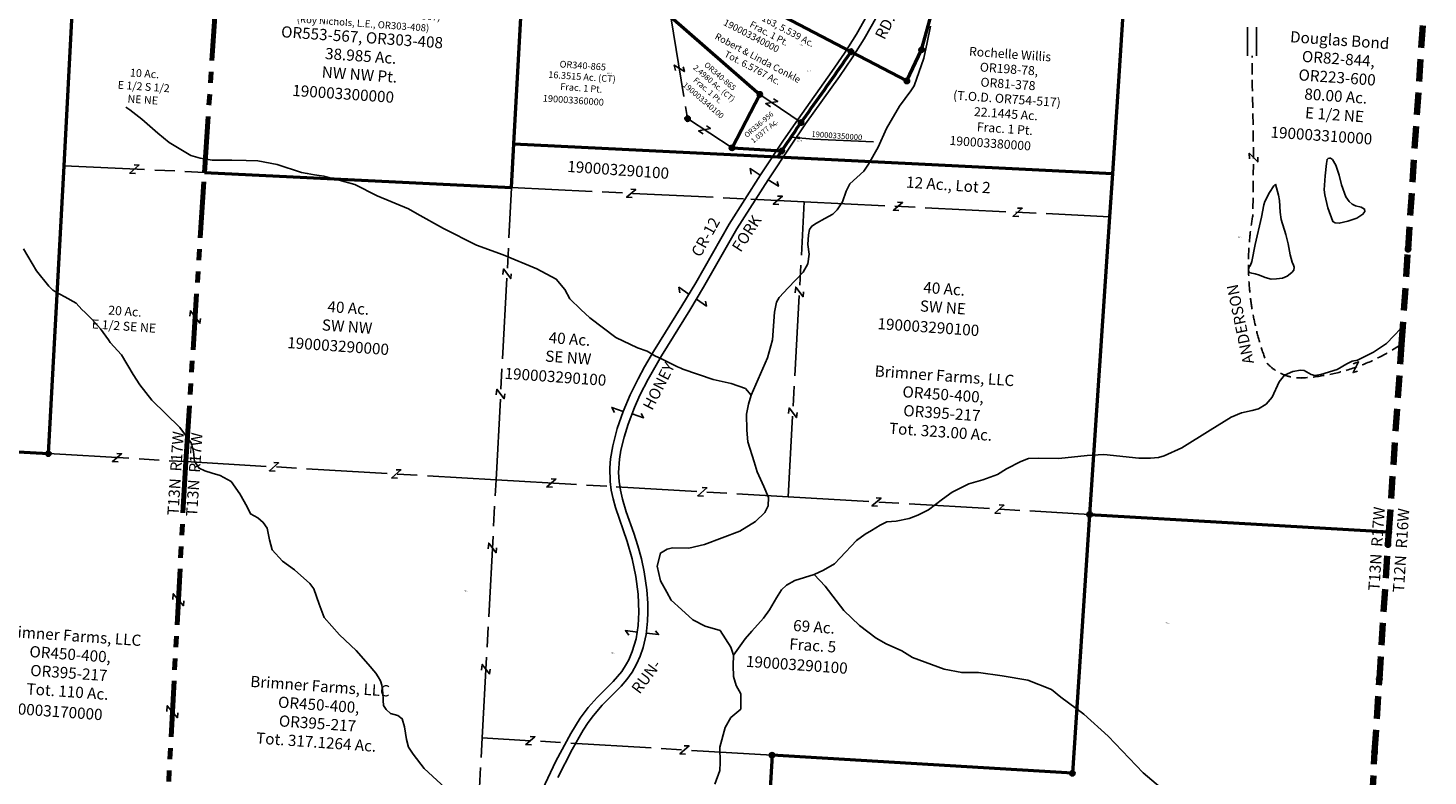
# Model space of a CAD drawing. Units: feet. Extents: x 1964012 to 1998697, y 505440 to 541031.
# Drawn here: x 1991159 to 1997405, y 518487 to 521823 of the extents above; entities that cross this region are included whole.
import ezdxf

# ---------------------------------------------------------------- set-up
doc = ezdxf.new("R2010")
doc.units = ezdxf.units.FT
doc.header["$MEASUREMENT"] = 0
for name, pattern in [('ACAD_ISO08W100', [36, 24, -3, 6, -3]), ('DASHED2', [0.375, 0.25, -0.125]), ('PHANTOM2', [1.25, 0.625, -0.125, 0.125, -0.125, 0.125, -0.125])]:
    doc.linetypes.add(name, pattern=pattern)
doc.layers.add('ADDRESS', color=6, linetype='Continuous', plot=False)
for name, color, linetype in [('MONUMENT IRON PIN', 7, 'Continuous'), ('OWNER', 7, 'Continuous'), ('PARCEL NUMBER', 211, 'Continuous'), ('ROAD', 7, 'Continuous'), ('ROAD NAME and NUMBER', 80, 'Continuous'), ('TIE-IN', 7, 'Continuous'), ('TOWNSHIP and RANGE', 4, 'Continuous'), ('TRACT LINE', 5, 'ACAD_ISO08W100'), ('WATER POND & LAKE', 4, 'Continuous'), ('WATER STREAM & RIVER', 4, 'Continuous')]:
    doc.layers.add(name, color=color, linetype=linetype)
doc.layers.add('MONUMENT IRON PIN HATCH', color=7, linetype='Continuous', true_color=0xffffff)
for name, color, linetype, lineweight in [('PROPERTY LINE', 1, 'Continuous', 50), ('SECTION LINE', 3, 'PHANTOM2', 70), ('TOWNSHIP LINE', 6, 'DASHED2', 90)]:
    doc.layers.add(name, color=color, linetype=linetype, lineweight=lineweight)
doc.styles.add('BOLD', font='romand.shx', dxfattribs={"height": 50})
doc.styles.get("Standard").update_dxf_attribs({"font": 'romans.shx', "height": 40})
doc.dimstyles.new('STANDARD$7', dxfattribs={"dimtxt": 40, "dimasz": 40, "dimexe": 0.18, "dimexo": 0.0625, "dimgap": 0.09, "dimtad": 0, "dimdec": 0, "dimlfac": 400, "dimzin": 0, "dimdsep": 46, "dimtxsty": 'Standard', "dimcen": 0.09, "dimse1": 1, "dimse2": 1, "dimsd1": 1, "dimsd2": 1, "dimadec": 0, "dimazin": 0, "dimtfac": 1, "dimtdec": 0, "dimtix": 1, "dimtofl": 0, "dimtmove": 0, "dimatfit": 3, "dimfxl": 1, "dimtolj": 1, "dimtzin": 0, "dimarcsym": 0})

msp = doc.modelspace()

# ---------------------------------------------------------------- hatches: boundary and pattern name
at = {"layer": 'MONUMENT IRON PIN HATCH', "ltscale": 400}
h = msp.add_hatch(color=256, dxfattribs=at)
h.dxf.hatch_style = 1
edge = h.paths.add_edge_path()
edge.add_arc((1994831.2, 521717.1), 12, 0, 360)
h = msp.add_hatch(color=256, dxfattribs=at)
h.dxf.hatch_style = 1
edge = h.paths.add_edge_path()
edge.add_arc((1995146.2, 521726), 12, 0, 360)
h = msp.add_hatch(color=256, dxfattribs=at)
h.dxf.hatch_style = 1
edge = h.paths.add_edge_path()
edge.add_arc((1995080.4, 521586.8), 12, 0, 360)
h = msp.add_hatch(color=256, dxfattribs=at)
h.dxf.hatch_style = 1
edge = h.paths.add_edge_path()
edge.add_arc((1994424.2, 521526.6), 12, 0, 360)
h = msp.add_hatch(color=256, dxfattribs=at)
h.dxf.hatch_style = 1
edge = h.paths.add_edge_path()
edge.add_arc((1994102, 521418.5), 12, 0, 360)
h = msp.add_hatch(color=256, dxfattribs=at)
h.dxf.hatch_style = 1
edge = h.paths.add_edge_path()
edge.add_arc((1994608.2, 521400.8), 12, 0, 360)
h = msp.add_hatch(color=256, dxfattribs=at)
h.dxf.hatch_style = 1
edge = h.paths.add_edge_path()
edge.add_arc((1994300.1, 521288.4), 12, 0, 360)
h = msp.add_hatch(color=256, dxfattribs=at)
h.dxf.hatch_style = 1
edge = h.paths.add_edge_path()
edge.add_arc((1994521.7, 521274.3), 12, 0, 360)
h = msp.add_hatch(color=256, dxfattribs=at)
h.dxf.hatch_style = 1
edge = h.paths.add_edge_path()
edge.add_arc((1997316.2, 520836.2), 12, 0, 360)
h = msp.add_hatch(color=256, dxfattribs=at)
h.dxf.hatch_style = 1
edge = h.paths.add_edge_path()
edge.add_arc((1991250.1, 519924.6), 12, 0, 360)
h = msp.add_hatch(color=256, dxfattribs=at)
h.dxf.hatch_style = 1
edge = h.paths.add_edge_path()
edge.add_arc((1995895.8, 519653.2), 12, 0, 360)
h = msp.add_hatch(color=256, dxfattribs=at)
h.dxf.hatch_style = 1
edge = h.paths.add_edge_path()
edge.add_arc((1997230.5, 519575.3), 12, 0, 360)
h = msp.add_hatch(color=256, dxfattribs=at)
h.dxf.hatch_style = 1
edge = h.paths.add_edge_path()
edge.add_arc((1997226.6, 519519.2), 12, 0, 360)
h = msp.add_hatch(color=256, dxfattribs=at)
h.dxf.hatch_style = 1
edge = h.paths.add_edge_path()
edge.add_arc((1997188.2, 518920.4), 12, 0, 360)
h = msp.add_hatch(color=256, dxfattribs=at)
h.dxf.hatch_style = 1
edge = h.paths.add_edge_path()
edge.add_arc((1994478.8, 518579.7), 12, 0, 360)
h = msp.add_hatch(color=256, dxfattribs=at)
h.dxf.hatch_style = 1
edge = h.paths.add_edge_path()
edge.add_arc((1997167.1, 518592.9), 12, 0, 360)
h = msp.add_hatch(color=256, dxfattribs=at)
h.dxf.hatch_style = 1
edge = h.paths.add_edge_path()
edge.add_arc((1995818.9, 518499.1), 12, 0, 360)

# ---------------------------------------------------------------- linework, layer by layer
at = {"layer": 'MONUMENT IRON PIN', "ltscale": 400}
for centre in [(1994831.2, 521717.1), (1995146.2, 521726), (1995080.4, 521586.8), (1994424.2, 521526.6), (1994102, 521418.5), (1994608.2, 521400.8), (1994300.1, 521288.4), (1994521.7, 521274.3), (1997316.2, 520836.2), (1991250.1, 519924.6), (1995895.8, 519653.2), (1997230.5, 519575.3), (1997226.6, 519519.2), (1997188.2, 518920.4), (1994478.8, 518579.7), (1997167.1, 518592.9), (1995818.9, 518499.1)]:
    msp.add_circle(centre, 12, dxfattribs=at)
at = {"layer": 'PROPERTY LINE'}
for p, q in [((1993327.4, 521305.5), (1993389.1, 522459.7)), ((1996070, 522271.1), (1995997, 521174.2)), ((1994244.4, 522023.8), (1994831.2, 521717.1)), ((1995146.2, 521726), (1995227.4, 522022)), ((1991320, 521208), (1991358.3, 521915.8)), ((1994027.3, 521872.4), (1994424.2, 521526.6)), ((1994831.2, 521717.1), (1995080.4, 521586.8)), ((1995080.4, 521586.8), (1995146.2, 521726)), ((1994300.1, 521288.4), (1994424.2, 521526.6)), ((1993317, 521111.7), (1993327.4, 521305.5)), ((1993327.4, 521305.5), (1994503.9, 521247.6)), ((1994300.1, 521288.4), (1994521.7, 521274.3)), ((1994503.9, 521247.6), (1995997, 521174.2)), ((1991250.1, 519924.6), (1991320, 521208)), ((1991946.9, 521178.9), (1993317, 521111.7)), ((1995997, 521174.2), (1995984.1, 520980.9)), ((1995984.1, 520980.9), (1995895.8, 519653.2)), ((1990600.3, 519962.6), (1991250.1, 519924.6)), ((1995895.8, 519653.2), (1995818.9, 518499.1)), ((1995895.8, 519653.2), (1997230.5, 519575.3)), ((1994478.8, 518579.7), (1994411.6, 517369.6)), ((1995818.9, 518499.1), (1994478.8, 518579.7))]:
    msp.add_line(p, q, dxfattribs=at)
at = {"layer": 'PROPERTY LINE', "ltscale": 15, "flags": 128}
for points in [[(1994608.2, 521400.8), (1994619.2, 521416.4), (1994630.8, 521432.7), (1994642.4, 521449), (1994654, 521465.2), (1994665.6, 521481.5), (1994677.3, 521497.7), (1994689, 521514), (1994700.6, 521530.2), (1994712.3, 521546.5), (1994723.9, 521562.8), (1994735.5, 521579.1), (1994747, 521595.4), (1994758.5, 521611.8), (1994770, 521628.2), (1994781.3, 521644.6), (1994792.6, 521661.1), (1994803.8, 521677.7), (1994814.9, 521694.4), (1994831.2, 521717.1)], [(1994521.7, 521274.3), (1994546.3, 521310.9), (1994557.5, 521327.4), (1994568.8, 521343.9), (1994580.2, 521360.4), (1994591.5, 521376.9), (1994608.2, 521400.8)], [(1994503.9, 521247.6), (1994515, 521264.3), (1994521.7, 521274.3)]]:
    msp.add_lwpolyline(points, dxfattribs=at)
at = {"layer": 'ROAD', "ltscale": 400}
msp.add_lwpolyline([(1993454, 518426.9), (1993514.5, 518553.1), (1993580.6, 518676.5), (1993622.8, 518744.5), (1993658.7, 518792.5), (1993698.9, 518837), (1993769.6, 518907.7), (1993808.2, 518953.6), (1993829.8, 518987.3), (1993839.2, 519004.9), (1993855.2, 519041.6), (1993872.5, 519099), (1993881.9, 519158.2), (1993884.8, 519218.1), (1993881.3, 519298), (1993871, 519377.3), (1993854.4, 519455.6), (1993832.3, 519532.4), (1993780.5, 519683.8), (1993769.6, 519722.3), (1993761.2, 519761.4), (1993755.8, 519801), (1993754.7, 519860.9), (1993758.1, 519900.8), (1993768.1, 519959.9), (1993788.4, 520037.3), (1993814.7, 520112.8), (1993845.9, 520186.5), (1993881.1, 520258.3), (1993909.7, 520311), (1993949.9, 520380.2), (1994076.6, 520584), (1994138.5, 520686.8), (1994287.6, 520948.4), (1994427.5, 521167.5), (1994526.8, 521317.7), (1994594.8, 521416.5), (1994745.7, 521628.3), (1994801.9, 521711), (1994855.3, 521795.5), (1994967.8, 521993.9)], dxfattribs=at)
at = {"layer": 'ROAD', "ltscale": 400, "flags": 128}
for points in [[(1995002.8, 521974.5), (1994889.1, 521774.1), (1994835.7, 521689.6), (1994779.5, 521606.8), (1994628.7, 521395.1), (1994560.6, 521296.3), (1994461.3, 521146.1), (1994321.4, 520927), (1994173.4, 520667.2), (1994111.6, 520564.4), (1993984.9, 520360.6), (1993925.4, 520256.4), (1993889.3, 520185), (1993864.8, 520130.2), (1993836.4, 520055.5), (1993818.7, 519998.2), (1993804.8, 519939.8), (1993798.3, 519900.3), (1993794.1, 519840.5), (1993796, 519800.6), (1993801.9, 519761), (1993811, 519722.1), (1993828.6, 519664.7), (1993861.8, 519570.4), (1993880.1, 519513.3), (1993895.7, 519455.3), (1993908.2, 519396.7), (1993919.6, 519317.5), (1993924, 519257.7), (1993924.8, 519217.7), (1993923.5, 519177.7), (1993916.9, 519118.1), (1993903.5, 519059.6), (1993890.5, 519021.9), (1993874.1, 518985.4), (1993854.4, 518950.6), (1993831.3, 518917.9), (1993805.4, 518887.5), (1993721, 518802.2), (1993681.5, 518757.1), (1993657.9, 518724.8), (1993636, 518691.3), (1993586.5, 518604.5), (1993522.9, 518479.8)], [(1996600.1, 521698.1), (1996600.7, 521826.5)]]:
    msp.add_lwpolyline(points, dxfattribs=at)
at = {"layer": 'ROAD', "ltscale": 200, "flags": 128}
msp.add_lwpolyline([(1996640.7, 521826.7), (1996640.1, 521698.1)], dxfattribs=at)
at = {"layer": 'ROAD', "linetype": 'DASHED2', "ltscale": 200, "flags": 128}
msp.add_lwpolyline([(1997287.4, 520413.3, -0.133045), (1996859.2, 520262.9, -0.237601), (1996685.3, 520329.5, -0.137254), (1996624.2, 520989.4), (1996627, 521264.6), (1996621.2, 521564.5), (1996620.6, 521698.1)], format="xyb", dxfattribs=at)
at = {"layer": 'SECTION LINE', "ltscale": 400}
for p, q in [((1991946.9, 521178.9), (1991992.5, 521874.1)), ((1991862.8, 519888.8), (1991946.9, 521178.9)), ((1991718, 517163.6), (1991862.8, 519888.8))]:
    msp.add_line(p, q, dxfattribs=at)
at = {"layer": 'TIE-IN', "ltscale": 3}
for points in [[(1994082.8, 521649.3), (1994087.7, 521628.1), (1994042.5, 521657.6), (1994048.2, 521633.1)], [(1994471.8, 521471.5), (1994450.8, 521485.4), (1994503.9, 521495.2), (1994485.7, 521507.1)], [(1994172, 521350.2), (1994151, 521364), (1994204.1, 521373.8), (1994185.9, 521385.8)], [(1996645.5, 521247.3), (1996645.7, 521225.5), (1996608, 521264.2), (1996608.2, 521239)], [(1991632.2, 521212.3), (1991653.9, 521211.2), (1991613.1, 521175.8), (1991638.2, 521174.5)], [(1994386.3, 521171.4), (1994380.4, 521195.8), (1994425.9, 521166.6)], [(1994501.8, 521138.3), (1994506.9, 521117.1), (1994461.4, 521146.3)], [(1993849.1, 521104.4), (1993870.9, 521103.2), (1993830, 521067.9), (1993855.2, 521066.6)], [(1994503.2, 521073.3), (1994524.9, 521072.2), (1994484.1, 521036.9), (1994509.2, 521035.6)], [(1995045.1, 521008.3), (1995020, 521009.6), (1995060.8, 521044.9), (1995039.1, 521046)], [(1995573.4, 521019.8), (1995595.2, 521018.7), (1995554.3, 520983.3), (1995579.5, 520982)], [(1993277.3, 520723.1), (1993279.9, 520748.1), (1993313, 520705.4), (1993315.3, 520727)], [(1994107, 520635.6), (1994062.9, 520666.8), (1994067.6, 520642.1)], [(1994619.6, 520646.1), (1994617.3, 520624.5), (1994584.3, 520667.2), (1994581.6, 520642.2)], [(1991880.7, 520536.9), (1991883.6, 520561.9), (1991926.1, 520505.8), (1991928.6, 520527.4)], [(1994181.5, 520603.9), (1994185.7, 520582.5), (1994141.6, 520613.7)], [(1997072, 520325.5), (1997095.9, 520333.5), (1997070.7, 520285.7), (1997091.4, 520292.6)], [(1993248.6, 520186.7), (1993251.2, 520211.8), (1993284.3, 520169.1), (1993286.6, 520190.7)], [(1993775.2, 520108.1), (1993763.6, 520130.5), (1993814.8, 520113.1)], [(1994552.1, 520103.4), (1994554.8, 520128.4), (1994587.9, 520085.7), (1994590.2, 520107.3)], [(1993895.3, 520103.8), (1993905.3, 520084.5), (1993854.2, 520101.9)], [(1991561.1, 519887.7), (1991536, 519889), (1991576.8, 519924.4), (1991555.1, 519925.5)], [(1992255.4, 519884.7), (1992277.1, 519883.5), (1992236.3, 519848.2), (1992261.4, 519846.9)], [(1992807.2, 519815), (1992782.1, 519816.2), (1992822.9, 519851.6), (1992801.2, 519852.7)], [(1993492.7, 519812.3), (1993514.4, 519811.2), (1993473.6, 519775.8), (1993498.7, 519774.6)], [(1994166.4, 519773), (1994188.1, 519771.9), (1994147.3, 519736.5), (1994172.4, 519735.2)], [(1994943.3, 519727.6), (1994965, 519726.5), (1994924.1, 519691.1), (1994949.3, 519689.8)], [(1995497.9, 519657.8), (1995472.8, 519659.1), (1995513.6, 519694.4), (1995491.9, 519695.5)], [(1993249.9, 519504.6), (1993247.6, 519482.9), (1993214.5, 519525.6), (1993211.9, 519500.6)], [(1991805.7, 519274.4), (1991807.1, 519299.6), (1991853, 519246.3), (1991854.2, 519268)], [(1993878, 519128), (1993824.5, 519135.2), (1993840.1, 519115.5)], [(1993958.8, 519134.4), (1993972.3, 519117.3), (1993918.8, 519124.6)], [(1993182.9, 518959.6), (1993185.6, 518984.6), (1993218.7, 518941.9), (1993221, 518963.6)], [(1991779.2, 518774.8), (1991780.5, 518799.9), (1991826.5, 518746.6), (1991827.6, 518768.3)], [(1993399.2, 518663.3), (1993420.9, 518662.1), (1993380, 518626.8), (1993405.2, 518625.5)], [(1994087.1, 518621.9), (1994108.8, 518620.8), (1994068, 518585.4), (1994093.1, 518584.2)]]:
    msp.add_lwpolyline(points, dxfattribs=at)
at = {"layer": 'TOWNSHIP LINE', "ltscale": 400}
for p, q in [((1997316.2, 520836.2), (1997405.3, 522188.9)), ((1997287.4, 520413.3), (1997316.2, 520836.2)), ((1997230.5, 519575.3), (1997287.4, 520413.3)), ((1997226.6, 519519.2), (1997230.5, 519575.3)), ((1997188.2, 518920.4), (1997226.6, 519519.2)), ((1997167.1, 518592.9), (1997188.2, 518920.4)), ((1997156.1, 518389.2), (1997167.1, 518592.9))]:
    msp.add_line(p, q, dxfattribs=at)
at = {"layer": 'TRACT LINE', "ltscale": 15}
for p, q in [((1994027.3, 521872.4), (1994102, 521418.5)), ((1994424.2, 521526.6), (1994608.2, 521400.8)), ((1994102, 521418.5), (1994300.1, 521288.4)), ((1991320, 521208), (1991946.9, 521178.9)), ((1993247.3, 519807.9), (1993316.9, 521110.5)), ((1993317, 521111.7), (1994383.9, 521059.4)), ((1994383.9, 521059.4), (1994622.7, 521047.7)), ((1994550.7, 519731.8), (1994622.7, 521047.7)), ((1994622.7, 521047.7), (1995984.1, 520980.9)), ((1991250.1, 519924.6), (1991862.8, 519888.8)), ((1991862.8, 519888.8), (1993247.3, 519807.9)), ((1993185.7, 518657.4), (1993247.3, 519807.9)), ((1993247.3, 519807.9), (1993783.2, 519776.6)), ((1993783.2, 519776.6), (1994550.7, 519731.8)), ((1994550.7, 519731.8), (1995895.8, 519653.2)), ((1993130.6, 517626), (1993185.7, 518657.4)), ((1994478.8, 518579.7), (1993185.7, 518657.4))]:
    msp.add_line(p, q, dxfattribs=at)
at = {"layer": 'WATER POND & LAKE'}
for points in [[(1996965.3, 521242.3), (1996959.8, 521240.9), (1996955.1, 521236.8), (1996952, 521218.2), (1996946.4, 521164), (1996942, 521101.7), (1996944.9, 521078.3), (1996957.9, 521021), (1996981.3, 520959.5), (1996991.7, 520954.3), (1997009.4, 520952.1), (1997047.6, 520961.1), (1997087.9, 520974.4), (1997115.1, 520992.1), (1997124.1, 521004.9), (1997122.1, 521014.9), (1997107.5, 521023.1), (1997082, 521030.2), (1997067.2, 521036.6), (1997052.9, 521049.3), (1997039.1, 521069.9), (1997019.6, 521123.1), (1997008.3, 521166), (1996993.5, 521210.8), (1996979.2, 521236.9), (1996970.6, 521241.9), (1996965.3, 521242.3)], [(1996724.7, 521125.9), (1996717.2, 521119.2), (1996698.1, 521088.4), (1996677.6, 521049.3), (1996673.2, 521034.4), (1996662.5, 520978.5), (1996634.6, 520857.1), (1996620, 520781.3), (1996613, 520765.7), (1996605.5, 520755.3), (1996604.5, 520741), (1996608.1, 520732.3), (1996618.9, 520729), (1996634.7, 520726.2), (1996652.9, 520720.7), (1996678.4, 520710.5), (1996705.8, 520702.6), (1996728.7, 520703.6), (1996756, 520707.6), (1996777.7, 520715.3), (1996797.4, 520731.7), (1996806.7, 520742.9), (1996807.5, 520755.5), (1996804.8, 520765), (1996799, 520778.9), (1996790.3, 520811.6), (1996781, 520859.6), (1996771.3, 520902.5), (1996750.6, 520968.1), (1996745.3, 521001.5), (1996742.1, 521053.2), (1996738.7, 521077.1), (1996724.7, 521125.9)]]:
    msp.add_lwpolyline(points, close=True, dxfattribs=at)
at = {"layer": 'WATER STREAM & RIVER', "ltscale": 400, "flags": 128}
for points in [[(1994386.3, 520185.4), (1994458.2, 520351.5), (1994480.2, 520431.5), (1994490.1, 520555.5), (1994498.1, 520599.5), (1994510, 520621.5), (1994550, 520663.6), (1994618, 520733.6), (1994638, 520771.6), (1994643.9, 520813.7), (1994637.9, 520857.7), (1994641.9, 520899.7), (1994645.8, 520923.7), (1994655.8, 520939.7), (1994677.8, 520951.7), (1994713.8, 520973.8), (1994749.8, 520991.8), (1994769.8, 521011.8), (1994793.8, 521047.8), (1994809.8, 521095.8), (1994825.7, 521127.9), (1994887.7, 521183.9), (1994909.7, 521215.9), (1994951.7, 521292), (1994989.6, 521374), (1995047.5, 521474.1), (1995098.1, 521543.2), (1995113.5, 521564.1), (1995155.4, 521688.2), (1995171.3, 521758.2), (1995186, 521830.7)], [(1994386.3, 520185.4), (1994360.3, 520215.4), (1994296.3, 520237.3), (1994216.2, 520255.3), (1994080.2, 520301.2), (1994071.9, 520305.2), (1994057, 520312.4), (1994039, 520321.2), (1994021.1, 520329.9), (1994003.1, 520338.6), (1993985.1, 520347.4), (1993956.1, 520361.1), (1993922.1, 520381.1), (1993878.1, 520397), (1993782.1, 520443), (1993666, 520530.9), (1993625.9, 520566.9), (1993575.9, 520614.9), (1993553.9, 520656.9), (1993515.8, 520702.8), (1993429.8, 520748.8), (1993279.7, 520810.7), (1993159.7, 520854.6), (1993013.6, 520928.5), (1992895.5, 520994.4), (1992857.5, 521016.4), (1992717.4, 521074.3), (1992617.4, 521124.2), (1992531.3, 521148.2), (1992479.3, 521162.2), (1992437.3, 521168.1), (1992405.3, 521174.1), (1992379.3, 521178.1), (1992271.3, 521214), (1992185.2, 521229.9), (1992133.2, 521231.9), (1992069.2, 521233.9), (1991981.2, 521233.8), (1991927.2, 521241.8), (1991885.2, 521253.7), (1991789.1, 521311.7), (1991739.1, 521353.7), (1991667, 521415.6), (1991613, 521457.6), (1991595, 521469.6)], [(1991139.5, 520838.1), (1991197.4, 520739.2), (1991251.5, 520671.2), (1991269.5, 520653.2), (1991301.5, 520635.2), (1991323.5, 520623.2), (1991373.6, 520595.3), (1991399.6, 520567.3), (1991414, 520553.4), (1991428.4, 520539.5), (1991442.5, 520525.3), (1991456.4, 520510.9), (1991469.8, 520496.1), (1991482.8, 520480.9), (1991495.1, 520465.1), (1991506.7, 520448.8), (1991517.7, 520432.2), (1991525.4, 520420.3), (1991575.8, 520365.4), (1991627.8, 520277.4), (1991657.9, 520231.4), (1991711.9, 520163.4), (1991836, 520041.5), (1991880.1, 519983.5), (1991888.1, 519969.6), (1991898.1, 519933.6), (1991902.2, 519889.5), (1991922.2, 519859.6), (1991948.2, 519847.5), (1991980.2, 519837.6), (1992016.2, 519827.6), (1992066.2, 519799.6), (1992104.3, 519745.7), (1992136.3, 519687.7), (1992152.3, 519655.7), (1992184.4, 519637.7), (1992208.4, 519617.7), (1992226.4, 519591.7), (1992236.4, 519539.7), (1992248.5, 519495.7), (1992294.5, 519445.7), (1992348.6, 519405.8), (1992416.6, 519345.8), (1992434.7, 519321.8), (1992458.7, 519253.8), (1992480.7, 519193.9), (1992548.8, 519115.9), (1992622.9, 519045.9), (1992676.9, 518986), (1992710.8, 518945.6), (1992721.6, 518928.8), (1992731.2, 518911.2), (1992737.9, 518892.4), (1992741.5, 518872.8), (1992742.9, 518852.8), (1992743.1, 518832.8), (1992743.1, 518824), (1992745.1, 518802), (1992757.1, 518784), (1992777.1, 518766), (1992809.1, 518756), (1992829.1, 518742), (1992839.1, 518706), (1992847.2, 518650), (1992857.2, 518616), (1992877.2, 518584), (1992927.3, 518520.1), (1993039.4, 518416.1)], [(1997292.8, 520491.3), (1997283.8, 520481.9), (1997252.6, 520449.5), (1997220.6, 520415.5), (1997162.7, 520377.4), (1997090.7, 520341.4), (1997066.6, 520337.4), (1997042.7, 520325.3), (1997000.7, 520299.3), (1996926.7, 520277.2), (1996900.7, 520273.2), (1996884.7, 520277.2), (1996852.6, 520295.2), (1996836.6, 520297.2), (1996802.6, 520291.2), (1996764.6, 520275.1), (1996740.7, 520245.1), (1996710.7, 520177.1), (1996682.7, 520145.1), (1996648.7, 520125), (1996620.7, 520117), (1996572.8, 520107), (1996526.7, 520086.9), (1996432.8, 520028.9), (1996306.8, 519950.8), (1996228.8, 519914.7), (1996202.8, 519906.7), (1996166.8, 519904.6), (1996114.8, 519904.6), (1995958.8, 519920.5), (1995884.8, 519916.4), (1995758.8, 519902.3), (1995668.7, 519904.3), (1995622.7, 519902.2), (1995588.7, 519890.2), (1995524.7, 519856.1), (1995484.8, 519832.1), (1995418.8, 519808.1), (1995356.8, 519790), (1995282.8, 519752), (1995238.8, 519721.9), (1995176.8, 519673.9), (1995128.8, 519649.8), (1995090.8, 519635.8), (1995032.8, 519623.8), (1994990.8, 519619.7), (1994960.8, 519605.7), (1994922.9, 519581.7), (1994894.8, 519565.7), (1994854.9, 519537.6), (1994782.9, 519459.6), (1994756.9, 519433.5), (1994708.9, 519405.5), (1994667, 519385.5)], [(1994307.1, 519025.1), (1994295.1, 519061.1), (1994247, 519135.1), (1994181, 519155.1), (1994125, 519183.1), (1994075, 519229), (1994028.9, 519271), (1994008.9, 519307), (1993980.8, 519357), (1993966.8, 519423), (1993980.8, 519481), (1994010.8, 519499), (1994034.8, 519505), (1994106.8, 519503.1), (1994176.8, 519519.1), (1994334.8, 519579.2), (1994404.7, 519621.3), (1994446.7, 519661.3), (1994460.7, 519691.3), (1994462.7, 519729.4), (1994442.6, 519777.4), (1994412.6, 519843.3), (1994398.6, 519887.4), (1994370.5, 519977.3), (1994366.4, 520029.3), (1994364.4, 520101.3), (1994374.4, 520145.4), (1994386.3, 520185.4)], [(1994307.1, 519025.1), (1994329.1, 519057.2), (1994359.1, 519099.2), (1994389.1, 519133.2), (1994441.1, 519191.3), (1994467, 519227.3), (1994499, 519281.3), (1994521, 519317.3), (1994543, 519337.4), (1994581, 519359.4), (1994667, 519385.5)], [(1994667, 519385.5), (1994715, 519333.5), (1994799.1, 519225.5), (1994869.1, 519157.6), (1994943.2, 519101.6), (1994987.2, 519075.6), (1995057.2, 519045.7), (1995105.3, 519015.7), (1995247.3, 518963.8), (1995325.3, 518947.9), (1995399.4, 518947.9), (1995505.4, 518934), (1995619.4, 518914.1), (1995725.5, 518872.2), (1995767.5, 518838.2), (1995869.6, 518762.2), (1995977.7, 518664.3), (1996133.8, 518500.4), (1996297.9, 518362.5)], [(1994223.5, 518451), (1994245.5, 518511), (1994247.5, 518547), (1994245.4, 518615), (1994269.4, 518703.1), (1994295.3, 518747.1), (1994339.3, 518785.1), (1994339.3, 518853.2), (1994319.2, 518891.1), (1994307.2, 518931.1), (1994305.2, 518979.1), (1994307.1, 519025.1)]]:
    msp.add_lwpolyline(points, dxfattribs=at)

# ---------------------------------------------------------------- texts
at = {"layer": 'ADDRESS'}
for s, p in [('20155', (1994599, 521744.9)), ('20189', (1993742.7, 521619.7)), ('20159', (1994634.1, 521628.5)), ('20187', (1994483.3, 521387.6)), ('20188', (1994591.8, 521317.7)), ('20415', (1996557.5, 520888.4)), ('20633', (1993100.1, 519308.8)), ('20810', (1996233.3, 519167.4)), ('20635', (1993756, 519033.8))]:
    msp.add_text(s, height=5, rotation=356, dxfattribs=at).set_placement(p)
at = {"layer": 'OWNER', "attachment_point": 5}
for s, insert, char_height, width, rotation in [('Roy Nichols, II &\\PJohnathan R. Nichols\\P{\\H0.625x;(Susan R. Nichols, L.E., OR553-567)\\P(Roy Nichols, L.E., OR303-408)\\P}OR553-567, OR303-408\\P38.985 Ac.\\PNW NW Pt.', (1992653.4, 521833.5), 50, 1278.229, 356), ('OR540-163, 5.539 Ac.\\PFrac. 1 Pt.', (1994475.7, 521817.1), 30, 564.23, 332.02444), ('Douglas Bond\\POR82-844,\\POR223-600\\P80.00 Ac.\\PE 1/2 NE', (1996999.4, 521596), 50, 946.437, 356), ('Robert & Linda Conkle\\PTot. 6.5767 Ac.', (1994401.6, 521664), 30, 564.23, 332.02444), ('Rochelle Willis\\POR198-78,\\POR81-378\\P(T.O.D. OR754-517)\\P22.1445 Ac.\\PFrac. 1 Pt.', (1995528.8, 521535), 40, 689.786, 356), ('10 Ac.\\PE 1/2 S 1/2\\PNE NE', (1991675.1, 521557), 35, 669.903, 356), ('OR340-865\\P16.3515 Ac. (CT)\\PFrac. 1 Pt.', (1993630.7, 521601.3), 30, 431.465, 356), ('OR340-865\\P2.4980 Ac. (CT)\\PFrac. 1 Pt.', (1994217.8, 521573.7), 25, 514.736, 319.21972), ('OR336-956\\P1.0377 Ac.', (1994434.2, 521375.7), 23, 216.522, 40.26846), ('12 Ac., Lot 2', (1995265.1, 521116.7), 50, 704.609, 356), ('40 Ac.\\PSW NE', (1995243.5, 520611.9), 50, 669.9, 356), ('20 Ac.\\PE 1/2 SE NE ', (1991589.3, 520521.5), 40, 484.639, 356), ('40 Ac.\\PSW NW ', (1992585.3, 520526.6), 50, 669.9, 356), ('40 Ac.\\PSE NW', (1993572, 520388.1), 50, 437.121, 356), ('Brimner Farms, LLC\\POR450-400,\\POR395-217\\PTot. 323.00 Ac.', (1995239, 520140.5), 50, 1176.07, 356), ('69 Ac.\\PFrac. 5', (1994662.8, 519104.3), 50, 445.242, 356), ('Brimner Farms, LLC\\POR450-400,\\POR395-217\\PTot. 110 Ac.', (1991344, 518981.8), 50, 772.415, 356), ('Brimner Farms, LLC\\POR450-400,\\POR395-217\\PTot. 317.1264 Ac.', (1992453.2, 518756.4), 50, 816.202, 356)]:
    msp.add_mtext(s, dxfattribs=dict(at, insert=insert, char_height=char_height, width=width, rotation=rotation))
at = {"layer": 'PARCEL NUMBER', "ltscale": 400}
for s, height, rotation, p in [('190003340000', 30, 332.63303, (1994258.7, 521837.6)), ('190003340100', 25, 319.27939, (1994078.3, 521564.7)), ('190003380000', 40, 356, (1995269.5, 521301.7))]:
    msp.add_text(s, height=height, rotation=rotation, dxfattribs=at).set_placement(p)
at = {"layer": 'PARCEL NUMBER'}
for s, height, p in [('190003300000', 50, (1992337.1, 521520.2)), ('190003360000', 30, (1993455.3, 521495.1)), ('190003310000', 50, (1996701.5, 521334.3)), ('190003350000', 25, (1994653.7, 521337.9)), ('190003290100', 50, (1993564, 521181.1)), ('190003290100', 50, (1994948, 520480.1)), ('190003290000', 50, (1992314.6, 520395.4)), ('190003290100', 50, (1993284.2, 520258.3)), ('190003290100', 50, (1994361.1, 518974)), ('190003170000', 50, (1991036.7, 518767))]:
    msp.add_text(s, height=height, rotation=356, dxfattribs=at).set_placement(p)
at = {"layer": 'ROAD NAME and NUMBER', "char_height": 50, "attachment_point": 5, "style": 'BOLD'}
for s, insert, width, rotation in [('RD.', (1994988.4, 521824.1), 160.083, 62.76542), ('FORK', (1994370.7, 520903.2), 219.859, 57), ('CR-12', (1994187.7, 520887.6), 345.413, 61.08769), ('ANDERSON', (1996574.3, 520502.9), 396.887, 101.77913), ('HONEY', (1993979, 520223), 669.9, 63.00542), ('RUN-', (1993922.2, 518926.3), 218.761, 53.22912)]:
    msp.add_mtext(s, dxfattribs=dict(at, insert=insert, width=width, rotation=rotation))
at = {"layer": 'TOWNSHIP and RANGE'}
for s, rotation, p in [('T13N  R17W', 86.2691, (1991830.3, 519647.6)), ('T13N  R17W', 86.2691, (1991913.5, 519642.1)), ('T13N  R17W', 86.2417, (1997188.3, 519311.3)), ('T12N  R16W', 86.2417, (1997297.7, 519304.3))]:
    msp.add_text(s, height=50, rotation=rotation, dxfattribs=at).set_placement(p)

# ---------------------------------------------------------------- leaders
at = {"layer": 'PARCEL NUMBER'}
msp.add_leader([(1994563.2, 521335.7), (1994662.8, 521327), (1994931.7, 521315.2)], dimstyle='STANDARD$7', override={"dimgap": 0.09, "dimtad": 0}, dxfattribs=at)

doc.saveas('drawing.dxf')
